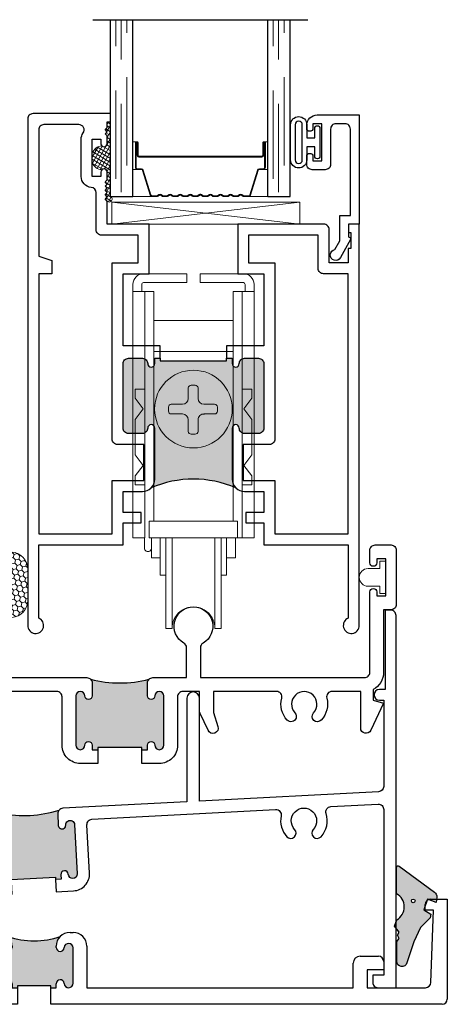
# Model space of a CAD drawing. Units: inches. Extents: x 0 to 432, y -493 to 184.
# Drawn here: x 277 to 279, y -113 to -107 of the extents above; entities that cross this region are included whole.
import ezdxf

# ---------------------------------------------------------------- set-up
doc = ezdxf.new("R2010")
doc.units = ezdxf.units.IN
doc.header["$MEASUREMENT"] = 0
doc.linetypes.add('DASHED', pattern=[0.75, 0.5, -0.25])
doc.layers.add('Part', color=7, linetype='Continuous', lineweight=40)

# ---------------------------------------------------------------- blocks, each defined once
blk = doc.blocks.new('M300SD_1IG-C')
for p, q in [((0, 0), (0.125, 0)), ((0, 0), (0, -1)), ((0.125, 0), (0.125, -1)), ((0.89, 0), (1.015, 0)), ((0.89, 0), (0.89, -1)), ((1.015, 0), (1.015, -1)), ((-0.1, -1), (1.115, -1))]:
    blk.add_line(p, q)
at = {"lineweight": 5}
for p, q in [((0.2343, 0), (0.125, 0)), ((0.89, 0), (0.7807, 0))]:
    blk.add_line(p, q, dxfattribs=at)
at = {"linetype": 'DASHED', "lineweight": 5}
for p, q in [((0.06, -0.025), (0.06, -1)), ((0.95, -0.025), (0.95, -1)), ((0.0287, -0.1), (0.0287, -1)), ((0.9188, -0.1), (0.9188, -1)), ((0.0912, -0.175), (0.0912, -1)), ((0.9813, -0.175), (0.9813, -1))]:
    blk.add_line(p, q, dxfattribs=at)
at = {"lineweight": 5}
blk.add_lwpolyline([(0.1848, -0.1494), (0.2276, -0.0094, -0.341437), (0.2346, -0.0045), (0.262, -0.0045, -0.172281), (0.2652, -0.0056), (0.2735, -0.0124, 0.355101), (0.2855, -0.0124), (0.2938, -0.0056, -0.172281), (0.297, -0.0045), (0.319, -0.0045, -0.172281), (0.3222, -0.0056), (0.3305, -0.0124, 0.355101), (0.3425, -0.0124), (0.3508, -0.0056, -0.172281), (0.354, -0.0045), (0.376, -0.0045, -0.172281), (0.3792, -0.0056), (0.3875, -0.0124, 0.355101), (0.3995, -0.0124), (0.4078, -0.0056, -0.172281), (0.411, -0.0045), (0.433, -0.0045, -0.172281), (0.4362, -0.0056), (0.4445, -0.0124, 0.355101), (0.4565, -0.0124), (0.4648, -0.0056, -0.172281), (0.468, -0.0045), (0.49, -0.0045, -0.172281), (0.4932, -0.0056), (0.5015, -0.0124, 0.172281), (0.5075, -0.0145, 0.172281), (0.5135, -0.0124), (0.5218, -0.0056, -0.172281), (0.525, -0.0045), (0.547, -0.0045, -0.172281), (0.5502, -0.0056), (0.5585, -0.0124, 0.355101), (0.5705, -0.0124), (0.5788, -0.0056, -0.172281), (0.582, -0.0045), (0.604, -0.0045, -0.172281), (0.6072, -0.0056), (0.6155, -0.0124, 0.355101), (0.6275, -0.0124), (0.6358, -0.0056, -0.172281), (0.639, -0.0045), (0.661, -0.0045, -0.172281), (0.6642, -0.0056), (0.6725, -0.0124, 0.355101), (0.6845, -0.0124), (0.6928, -0.0056, -0.172281), (0.696, -0.0045), (0.718, -0.0045, -0.172281), (0.7212, -0.0056), (0.7295, -0.0124, 0.355101), (0.7415, -0.0124), (0.7498, -0.0056, -0.172281), (0.753, -0.0045), (0.7804, -0.0045, -0.341437), (0.7874, -0.0094), (0.8302, -0.1494, 0.330046), (0.8412, -0.1575), (0.8635, -0.1575, -0.414214), (0.8705, -0.1645), (0.8705, -0.3035, -0.414214), (0.8685, -0.3055), (0.8665, -0.3055, -0.393574), (0.8645, -0.3036), (0.8645, -0.2331, 0.421175), (0.8549, -0.2235), (0.833, -0.2232), (0.833, -0.2282), (0.855, -0.228, -0.416772), (0.86, -0.233), (0.86, -0.3035, 0.414214), (0.8665, -0.31), (0.8685, -0.31, 0.414214), (0.875, -0.3035), (0.875, -0.1645, 0.414214), (0.8635, -0.153), (0.8412, -0.153, -0.329751), (0.8345, -0.1481), (0.7917, -0.0081, 0.329751), (0.7807, 0), (0.753, 0, 0.172281), (0.747, -0.0021), (0.7387, -0.0089, -0.355101), (0.7323, -0.0089), (0.724, -0.0021, 0.172281), (0.718, 0), (0.696, 0, 0.172281), (0.69, -0.0021), (0.6817, -0.0089, -0.355101), (0.6753, -0.0089), (0.667, -0.0021, 0.172281), (0.661, 0), (0.639, 0, 0.172281), (0.633, -0.0021), (0.6247, -0.0089, -0.355101), (0.6183, -0.0089), (0.61, -0.0021, 0.172281), (0.604, 0), (0.582, 0, 0.172281), (0.576, -0.0021), (0.5677, -0.0089, -0.355101), (0.5613, -0.0089), (0.553, -0.0021, 0.172281), (0.547, 0), (0.525, 0, 0.172281), (0.519, -0.0021), (0.5107, -0.0089, -0.172281), (0.5075, -0.01, -0.172281), (0.5043, -0.0089), (0.496, -0.0021, 0.172281), (0.49, 0), (0.468, 0, 0.172281), (0.462, -0.0021), (0.4537, -0.0089, -0.355101), (0.4473, -0.0089), (0.439, -0.0021, 0.172281), (0.433, 0), (0.411, 0, 0.172281), (0.405, -0.0021), (0.3967, -0.0089, -0.355101), (0.3903, -0.0089), (0.382, -0.0021, 0.172281), (0.376, 0), (0.354, 0, 0.172281), (0.348, -0.0021), (0.3397, -0.0089, -0.355101), (0.3333, -0.0089), (0.325, -0.0021, 0.172281), (0.319, 0), (0.297, 0, 0.172281), (0.291, -0.0021), (0.2827, -0.0089, -0.355101), (0.2763, -0.0089), (0.268, -0.0021, 0.172281), (0.262, 0), (0.2343, 0, 0.329751), (0.2233, -0.0081), (0.1805, -0.1481, -0.329751), (0.1738, -0.153), (0.1515, -0.153, 0.414214), (0.14, -0.1645), (0.14, -0.3035, 0.414214), (0.1465, -0.31), (0.1485, -0.31, 0.414214), (0.155, -0.3035), (0.155, -0.233, -0.416772), (0.16, -0.228), (0.182, -0.2282), (0.182, -0.2232), (0.1601, -0.2235, 0.421175), (0.1505, -0.2331), (0.1505, -0.3036, -0.393574), (0.1485, -0.3055), (0.1465, -0.3055, -0.414214), (0.1445, -0.3035), (0.1445, -0.1645, -0.414214), (0.1515, -0.1575), (0.1738, -0.1575, 0.330046)], format="xyb", close=True, dxfattribs=at)
for points in [[(0.14, -0.1645), (0.14, -0.3035, 0.408918), (0.1464, -0.31), (0.125, -0.31), (0.125, -0.153), (0.1515, -0.153)], [(0.875, -0.1645), (0.875, -0.3035, -0.408918), (0.8686, -0.31), (0.89, -0.31), (0.89, -0.153), (0.8635, -0.153)]]:
    blk.add_lwpolyline(points, format="xyb", dxfattribs=at)
blk.add_lwpolyline([(0.182, -0.2232), (0.833, -0.2232), (0.833, -0.2282), (0.182, -0.2282)], close=True, dxfattribs=at)
blk.add_arc((0.1515, -0.1645), 0.0115, 89.9898, 180.0015, dxfattribs=at)
blk = doc.blocks.new('M300SD_M21326')
h = blk.add_hatch(color=256)
h.dxf.hatch_style = 1
h.paths.add_polyline_path([(-0.8227, 1.177, -0.198912), (-0.8722, 1.1565), (-1.16, 1.1565, -1), (-1.16, 1.1965, 0.414214), (-1.13, 1.2265), (-1.13, 1.3055, 0.414214), (-1.16, 1.3355), (-1.525, 1.3355, 0.414214), (-1.555, 1.3055), (-1.555, 1.2265, 0.414214), (-1.525, 1.1965, -1), (-1.525, 1.1565), (-1.555, 1.1565), (-1.555, 1.125), (-1.54, 1.125), (-1.54, 0.75), (-1.555, 0.75), (-1.555, 0.7185), (-1.525, 0.7185, -1), (-1.525, 0.6785, 0.414214), (-1.555, 0.6485), (-1.555, 0.5695, 0.414214), (-1.525, 0.5395), (-1.16, 0.5395, 0.414214), (-1.13, 0.5695), (-1.13, 0.6485, 0.414214), (-1.16, 0.6785, -1), (-1.16, 0.7185), (-0.8722, 0.7185, -0.198912), (-0.8227, 0.698, -0.206668)])
for points in [[(-1.555, 1.125), (-1.555, 1.1565), (-1.525, 1.1565, 1), (-1.525, 1.1965, -0.414214), (-1.555, 1.2265), (-1.555, 1.3055, -0.414214), (-1.525, 1.3355), (-1.16, 1.3355, -0.414214), (-1.13, 1.3055), (-1.13, 1.2265, -0.414214), (-1.16, 1.1965, 1), (-1.16, 1.1565), (-0.8722, 1.1565, 0.414214), (-0.8022, 1.2265), (-0.8022, 1.3355), (-0.6841, 1.3355), (-0.6841, 1.2328), (-0.625, 1.2328), (-0.625, 1.3355), (-0.5, 1.3355), (-0.5, 1.813), (-0.0867, 1.813, 1.87685), (-0.045, 1.875), (-2.313, 1.875), (-2.313, 1.815), (-2.266, 1.815), (-2.266, 1.828), (-2.176, 1.828), (-2.176, 1.813), (-2.095, 1.813), (-2.095, 1.705), (-2.283, 1.705, 0.414214), (-2.313, 1.675), (-2.313, 1.1875), (-2.033, 1.1875), (-2.033, 1.3355), (-1.625, 1.3355), (-1.625, 1.125)], [(-0.8642, 1.2185), (-0.8642, 1.3975), (-0.562, 1.3975), (-0.562, 1.813), (-2.033, 1.813), (-2.033, 1.673, -0.414214), (-2.063, 1.643), (-2.251, 1.643), (-2.251, 1.2495), (-2.095, 1.2495), (-2.095, 1.3975), (-1.098, 1.3975, -0.414214), (-1.068, 1.3675), (-1.068, 1.2185)], [(-1.625, 0.75), (-1.625, 0.5395), (-2.033, 0.5395), (-2.033, 0.6875), (-2.313, 0.6875), (-2.313, 0.4493), (-2.444, 0.4493), (-2.456, 0.4373), (-2.468, 0.4493), (-2.48, 0.4373), (-2.492, 0.4493), (-2.504, 0.4373), (-2.516, 0.4493), (-2.528, 0.4373), (-2.54, 0.4493), (-2.552, 0.4373), (-2.564, 0.4493), (-2.608, 0.4493, 0.414991), (-2.6255, 0.4318, 0.414991), (-2.608, 0.4142), (-2.583, 0.4142), (-2.583, 0.3642), (-2.793, 0.3642), (-2.793, 0.4142), (-2.768, 0.4142, 0.414991), (-2.7505, 0.4318, 0.414991), (-2.768, 0.4493), (-2.812, 0.4493), (-2.824, 0.4373), (-2.836, 0.4493), (-2.848, 0.4373), (-2.86, 0.4493), (-2.891, 0.4493), (-2.891, 0.469), (-2.938, 0.469), (-2.938, 0.03, 0.414214), (-2.908, 0), (-0.045, 0, 1.87685), (-0.0867, 0.062), (-0.5, 0.062), (-0.5, 0.5395), (-0.625, 0.5395), (-0.625, 0.6422), (-0.6841, 0.6422), (-0.6841, 0.5395), (-0.8022, 0.5395), (-0.8022, 0.6485, 0.414214), (-0.8722, 0.7185), (-1.16, 0.7185, 1), (-1.16, 0.6785, -0.414214), (-1.13, 0.6485), (-1.13, 0.5695, -0.414214), (-1.16, 0.5395), (-1.525, 0.5395, -0.414214), (-1.555, 0.5695), (-1.555, 0.6485, -0.414214), (-1.525, 0.6785, 1), (-1.525, 0.7185), (-1.555, 0.7185), (-1.555, 0.75)], [(-2.8287, 0.3136, 0.607865), (-2.876, 0.289), (-2.876, 0.2722), (-2.876, 0.092, 0.414214), (-2.846, 0.062), (-2.133, 0.062), (-2.108, 0.137), (-2.033, 0.137), (-2.033, 0.062), (-0.562, 0.062), (-0.562, 0.4775), (-0.8642, 0.4775), (-0.8642, 0.6565), (-1.068, 0.6565), (-1.068, 0.5075, -0.414214), (-1.098, 0.4775), (-2.095, 0.4775), (-2.095, 0.6255), (-2.251, 0.6255), (-2.251, 0.417, -0.414214), (-2.281, 0.387), (-2.4913, 0.387, 0.391308), (-2.5212, 0.3594, -0.391308), (-2.583, 0.3022), (-2.793, 0.3022, -0.1547)]]:
    blk.add_lwpolyline(points, format="xyb", close=True)
blk.add_lwpolyline([(-1.555, 0.75), (-1.54, 0.75), (-1.54, 1.125), (-1.555, 1.125)])
blk.add_arc((-0.268, 0.9375), 0.6042, 156.6464, 203.3536)
blk = doc.blocks.new('M300SD_M21332')
h = blk.add_hatch(color=256)
h.dxf.hatch_style = 1
h.paths.add_polyline_path([(3.6145, 0.0964, 1), (3.5645, 0.0964, -1), (3.5225, 0.0964), (3.5225, 0.1214), (3.5225, 0.1694, -0.198912), (3.5313, 0.1906, -0.128342), (3.2007, 0.1906, -0.198912), (3.2095, 0.1694), (3.2095, 0.1214), (3.2095, 0.0964, -1), (3.1675, 0.0964, 1), (3.1175, 0.0964), (3.1175, -0.1826, 1), (3.1675, -0.1826, -1), (3.2095, -0.1826), (3.2095, -0.2076), (3.241, -0.2076), (3.241, -0.1951), (3.491, -0.1951), (3.491, -0.2076), (3.5225, -0.2076), (3.5225, -0.1826, -1), (3.5645, -0.1826, 1), (3.6145, -0.1826)])
h = blk.add_hatch(color=256)
h.dxf.hatch_style = 1
h.paths.add_polyline_path([(1.5859, -0.0536, 1), (1.5359, -0.0536, -1), (1.4939, -0.0536), (1.4939, -0.0286), (1.4939, 0.0194, -0.198912), (1.5027, 0.0406, -0.128342), (1.1721, 0.0406, -0.198912), (1.1809, 0.0194), (1.1809, -0.0286), (1.1809, -0.0536, -1), (1.1389, -0.0536, 1), (1.0889, -0.0536), (1.0889, -0.3326, 1), (1.1389, -0.3326, -1), (1.1809, -0.3326), (1.1809, -0.3576), (1.2124, -0.3576), (1.2124, -0.3451), (1.4624, -0.3451), (1.4624, -0.3576), (1.4939, -0.3576), (1.4939, -0.3326, -1), (1.5359, -0.3326, 1), (1.5859, -0.3326)])
for points in [[(3.491, -0.2076), (3.5225, -0.2076), (3.5225, -0.1826, -1), (3.5645, -0.1826, 1), (3.6145, -0.1826), (3.6145, 0.0964, 1), (3.5645, 0.0964, -1), (3.5225, 0.0964), (3.5225, 0.1214), (3.5225, 0.1694, -0.414214), (3.5525, 0.1994), (3.7435, 0.1994), (3.7435, 0.3687, 0.26961), (3.7283, 0.3948, -3.778847), (3.8367, 0.3948, 0.26961), (3.8215, 0.3687), (3.8215, 0.1994), (4.75, 0.1994, 0.414214), (4.78, 0.2294), (4.78, 0.6839, -1), (4.82, 0.6839), (4.82, 0.6614), (4.87, 0.6614), (4.87, 0.8714), (4.82, 0.8714), (4.82, 0.8489, -1), (4.78, 0.8489), (4.78, 0.9194, -0.414214), (4.81, 0.9494), (4.9, 0.9494, -0.414214), (4.93, 0.9194), (4.93, 0.6134, -0.414214), (4.9, 0.5834), (4.858, 0.5834), (4.858, 0.2294, -0.284198), (4.7983, 0.1328), (4.7983, 0.0714), (4.858, 0.0554), (4.7854, -0.0983, -0.800531), (4.7283, -0.0855), (4.7283, 0.1214), (4.5655, 0.1214, 0.493287), (4.5365, 0.0836, -0.258252), (4.5057, -0.0404, -1), (4.4617, 0.0004, 2.294112), (4.3563, 0.0004, -1), (4.3123, -0.0404, -0.258252), (4.2815, 0.0836, 0.493287), (4.2525, 0.1214), (3.8955, 0.1214), (3.8955, 0.003), (3.921, -0.0763, -0.937114), (3.8653, -0.0983), (3.8204, -0.0031, -0.110783), (3.8175, 0.0097), (3.8175, 0.1214), (3.7225, 0.1214, 0.414214), (3.6925, 0.0914), (3.6925, -0.1826, -0.414214), (3.5895, -0.2856), (3.491, -0.2856)], [(1.2124, -0.4356), (1.0409, -0.4356, -0.414214), (1.0109, -0.4056), (1.0109, -0.0586, 0.414214), (0.9809, -0.0286), (0.6654, -0.0286), (0.6654, -0.1536), (0.1196, -0.1536, -0.67408), (0.0988, -0.102, 0.449682), (0.0895, 0.1102, 1), (0.0265, 0.0326, -0.706192), (0, -0.042), (-0.04, -0.042, -0.414214), (-0.07, -0.012), (-0.07, 0.1214), (-0.2025, 0.1214, -0.414214), (-0.2325, 0.1514), (-0.2325, 0.3794, -1.874139), (-0.1359, 0.3147, 0.304139), (-0.1545, 0.2869), (-0.1545, 0.2294, 0.414214), (-0.1245, 0.1994), (0.142, 0.1994), (0.26, 0.1994, -0.876976), (0.2678, 0.1404), (0.22, 0.1276), (0.22, -0.0756), (0.5874, -0.0756), (0.5874, 0.0494), (0.9164, 0.0494), (0.9314, 0.0344), (0.9464, 0.0494), (1.1509, 0.0494, -0.414214), (1.1809, 0.0194), (1.1809, -0.0286), (1.1809, -0.0536, -1), (1.1389, -0.0536, 1), (1.0889, -0.0536), (1.0889, -0.3326, 1), (1.1389, -0.3326, -1), (1.1809, -0.3326), (1.1809, -0.3576), (1.2124, -0.3576)], [(3.241, -0.2076), (3.241, -0.2856), (3.1425, -0.2856, -0.414214), (3.0395, -0.1826), (3.0395, 0.0914, 0.414214), (3.0095, 0.1214), (2.684, 0.1214, 0.414214), (2.654, 0.0914), (2.654, 0.0014, -0.414214), (2.624, -0.0286), (1.6939, -0.0286, 0.414214), (1.6639, -0.0586), (1.6639, -0.3326, -0.414214), (1.5609, -0.4356), (1.4624, -0.4356), (1.4624, -0.3576), (1.4939, -0.3576), (1.4939, -0.3326, -1), (1.5359, -0.3326, 1), (1.5859, -0.3326), (1.5859, -0.0536, 1), (1.5359, -0.0536, -1), (1.4939, -0.0536), (1.4939, -0.0286), (1.4939, 0.0194, -0.414214), (1.5239, 0.0494), (1.7284, 0.0494), (1.7434, 0.0344), (1.7584, 0.0494), (2.1963, 0.0494), (2.1963, 0.1354), (2.243, 0.1354), (2.2743, 0.0494), (2.576, 0.0494), (2.576, 0.1276), (2.5282, 0.1404, -0.876976), (2.536, 0.1994), (3.1795, 0.1994, -0.414214), (3.2095, 0.1694), (3.2095, 0.1214), (3.2095, 0.0964, -1), (3.1675, 0.0964, 1), (3.1175, 0.0964), (3.1175, -0.1826, 1), (3.1675, -0.1826, -1), (3.2095, -0.1826), (3.2095, -0.2076)]]:
    blk.add_lwpolyline(points, format="xyb", close=True)
for points in [[(3.491, -0.2076), (3.491, -0.1951), (3.241, -0.1951), (3.241, -0.2076)], [(1.4624, -0.3576), (1.4624, -0.3451), (1.2124, -0.3451), (1.2124, -0.3576)]]:
    blk.add_lwpolyline(points)
for centre in [(3.366, 0.824), (1.3374, 0.674)]:
    blk.add_arc(centre, 0.6545, 255.3731, 284.6269)
blk = doc.blocks.new('M300SD_M21333')
h = blk.add_hatch(color=256)
h.dxf.hatch_style = 1
h.paths.add_polyline_path([(1.8195, 0.1052), (1.8195, 0.094), (1.8505, 0.094), (1.8505, 0.1165, -0.973695), (1.8955, 0.1177, 0.973695), (1.9455, 0.119), (1.9455, 0.319, 0.973684), (1.8955, 0.3203, -0.973684), (1.8505, 0.3215), (1.8505, 0.328, -0.198912), (1.8733, 0.3832, -0.164693), (1.5777, 0.3832, -0.198912), (1.6005, 0.328), (1.6005, 0.3215, -0.973684), (1.5555, 0.3203, 0.973684), (1.5055, 0.319), (1.5055, 0.119, 0.973695), (1.5555, 0.1177, -0.973695), (1.6005, 0.1165), (1.6005, 0.094), (1.6315, 0.094), (1.6315, 0.1052)])
at = {"lineweight": 25}
for p, q in [((3.9375, 0.532), (3.9375, 0.564)), ((3.9675, 0.594), (4.0625, 0.594)), ((4.0625, 0.594), (4.0625, 0.03)), ((3.9845, 0.532), (3.9375, 0.532)), ((3.9696, 0.1229), (3.9845, 0.532)), ((1.5055, 0.406), (1.5225, 0.406)), ((1.9285, 0.406), (1.9455, 0.406)), ((1.4275, 0.094), (1.4275, 0.328)), ((1.5055, 0.319), (1.5055, 0.119)), ((1.6005, 0.328), (1.6005, 0.3215)), ((1.8505, 0.3215), (1.8505, 0.328)), ((1.9455, 0.119), (1.9455, 0.319)), ((2.0235, 0.328), (2.0235, 0.094)), ((0, 0.03), (0, 0.233)), ((0.039, 0.272), (0.142, 0.272)), ((0.172, 0.242), (0.172, 0.194)), ((3.5305, 0.094), (3.5305, 0.233)), ((3.5695, 0.272), (3.6725, 0.272)), ((3.7025, 0.242), (3.7025, 0.194)), ((0.172, 0.194), (0.078, 0.194)), ((0.078, 0.194), (0.078, 0.094)), ((3.7025, 0.194), (3.6085, 0.194)), ((3.6085, 0.194), (3.6085, 0.094)), ((1.6005, 0.1165), (1.6005, 0.094)), ((1.8505, 0.094), (1.8505, 0.1165)), ((0.078, 0.094), (1.4275, 0.094)), ((1.6005, 0.094), (1.6315, 0.094)), ((1.6315, 0.094), (1.6315, 0)), ((1.8195, 0.094), (1.8505, 0.094)), ((1.8195, 0), (1.8195, 0.094)), ((2.0235, 0.094), (3.5305, 0.094)), ((3.6085, 0.094), (3.9396, 0.094)), ((1.6315, 0), (0.03, 0)), ((4.0325, 0), (1.8195, 0))]:
    blk.add_line(p, q, dxfattribs=at)
for p, q in [((1.8195, 0.1052), (1.6315, 0.1052)), ((1.6315, 0.1052), (1.6315, 0.094)), ((1.8195, 0.094), (1.8195, 0.1052))]:
    blk.add_line(p, q)
for centre, radius, start, end in [((3.9675, 0.564), 0.03, 90, 180), ((1.5055, 0.328), 0.078, 90, 180), ((1.5225, 0.328), 0.078, 0, 90), ((1.9285, 0.328), 0.078, 90, 180), ((1.9455, 0.328), 0.078, 0, 90), ((1.5305, 0.319), 0.025, 3.0556, 180.0005), ((1.9205, 0.319), 0.025, 0, 176.9444), ((1.578, 0.3215), 0.0225, 183.0556, 0), ((1.873, 0.3215), 0.0225, 179.9995, 356.9444), ((0.039, 0.233), 0.039, 90, 180), ((0.142, 0.242), 0.03, 0, 90), ((3.5695, 0.233), 0.039, 90, 180), ((3.6725, 0.242), 0.03, 0, 90), ((1.5305, 0.119), 0.025, 179.9995, 356.9467), ((1.578, 0.1165), 0.0225, 0, 176.9444), ((1.873, 0.1165), 0.0225, 3.0556, 180), ((1.9205, 0.119), 0.025, 183.0533, 0.0005), ((3.9396, 0.124), 0.03, 270, 357.8287), ((0.03, 0.03), 0.03, 180, 270), ((4.0325, 0.03), 0.03, 270, 0)]:
    blk.add_arc(centre, radius, start, end, dxfattribs=at)
blk.add_arc((1.7255, 0.8198), 0.461, 251.2955, 288.7045)
blk = doc.blocks.new('4874-02-00')
at = {"lineweight": -2}
h = blk.add_hatch(color=250, dxfattribs=at)
h.dxf.hatch_style = 1
h.paths.add_polyline_path([(-0.0796, 0.1972, 0.614763), (-0.0945, 0.1897), (-0.0945, 0.0406, -0.592343), (-0.0934, -0.107), (-0.1049, -0.1424), (-0.0793, -0.1764), (-0.0891, -0.1931), (-0.0788, -0.2123), (-0.093, -0.2286), (-0.093, -0.3414, 0.852351), (-0.0355, -0.3507), (0.0039, -0.2311), (0.0407, -0.151), (0.096, -0.0954), (0.1004, -0.0749), (0.0606, -0.0503), (0.0812, 0.0108), (0.13, -0.0089), (0.1332, 0.0212, 0.267287), (0.1206, 0.05)])
h.paths.add_polyline_path([(0.0103, 0, -1), (-0.0103, 0, -1)], flags=16)
blk.add_lwpolyline([(-0.0891, -0.1931), (-0.0793, -0.1764), (-0.1049, -0.1424), (-0.0934, -0.107, 0.592343), (-0.0945, 0.0406), (-0.0945, 0.1897, -0.614763), (-0.0796, 0.1972), (0.1206, 0.05, -0.267287), (0.1332, 0.0212), (0.13, -0.0089), (0.0812, 0.0108), (0.0606, -0.0503), (0.1004, -0.0749), (0.096, -0.0954), (0.0407, -0.151), (0.0039, -0.2311), (-0.0355, -0.3507, -0.852351), (-0.093, -0.3414), (-0.093, -0.2286), (-0.0788, -0.2123)], format="xyb", close=True)
blk.add_circle((0, 0), 0.0103)
blk = doc.blocks.new('BRS-2088')
at = {"lineweight": 5}
blk.add_lwpolyline([(-0.1, -0.05), (-0.033, -0.05), (-0.033, -0.091), (0, -0.091), (0, 0.091), (-0.033, 0.091), (-0.033, 0.05), (-0.1, 0.05, 1)], format="xyb", close=True, dxfattribs=at)
blk = doc.blocks.new('M300SD_M21324')
h = blk.add_hatch(color=256)
h.dxf.hatch_style = 1
h.paths.add_polyline_path([(3.0735, 0.6246), (3.0742, 0.6121), (3.1056, 0.6138), (3.1043, 0.6387, -1), (3.1463, 0.6409, 1), (3.1962, 0.6435), (3.1816, 0.9222, 1), (3.1317, 0.9195, -1), (3.0897, 0.9173), (3.0863, 0.9822, -0.198912), (3.094, 1.0039, -0.128342), (2.7639, 0.9866, -0.198912), (2.7737, 0.9659), (2.7771, 0.901, -1), (2.7352, 0.8988, 1), (2.6853, 0.8961), (2.6999, 0.6175, 1), (2.7498, 0.6201, -1), (2.7917, 0.6223), (2.793, 0.5974), (2.8245, 0.599), (2.8239, 0.6115)])
for points in [[(3.0778, 0.5422), (3.1762, 0.5474, 0.414214), (3.2661, 0.6472), (3.2517, 0.9208, -0.414214), (3.2801, 0.9524), (4.319, 1.0068, -0.493101), (4.3499, 0.9706, 0.244177), (4.3823, 0.8533, 1), (4.4263, 0.8942, -2.294112), (4.5317, 0.8942, 1), (4.5757, 0.8533, 0.272102), (4.6045, 0.9839, -0.493101), (4.6315, 1.0232), (4.8984, 1.0372, -0.429634), (4.93, 1.0072), (4.93, 0.07), (4.868, 0.07), (4.868, 0.03, 0.414214), (4.898, 0), (5, 0), (5, 2.104, 0.414214), (4.97, 2.134), (4.938, 2.134), (4.938, 1.6852), (4.9055, 1.6852, 1), (4.9055, 1.6252), (4.93, 1.6252), (4.93, 1.1374, -0.39896), (4.9016, 1.1074), (3.8875, 1.0543), (3.8875, 1.637, 1), (3.8175, 1.637), (3.8175, 1.0506), (3.1147, 1.0138, 0.414214), (3.0863, 0.9822), (3.0897, 0.9173, 1), (3.1317, 0.9195, -1), (3.1816, 0.9222), (3.1962, 0.6435, -1), (3.1463, 0.6409, 1), (3.1043, 0.6387), (3.1056, 0.6138), (3.0742, 0.6121)], [(2.8245, 0.599), (2.793, 0.5974), (2.7917, 0.6223, 1), (2.7498, 0.6201, -1), (2.6999, 0.6175), (2.6853, 0.8961, -1), (2.7352, 0.8988, 1), (2.7771, 0.901), (2.7737, 0.9659, 0.414214), (2.7422, 0.9943), (1.2275, 0.9149), (1.2275, 1.08, 1), (1.1575, 1.08), (1.1575, 0.9112), (0.5136, 0.8775, 0.277325), (0.3923, 0.7957), (0.2877, 0.5714), (0.07, 0.673), (0.07, 1.4236, 0.706192), (0.1501, 1.6492, 1), (0.1059, 1.5948, -0.706192), (0.07, 1.4936), (0.03, 1.4936, 0.414214), (0, 1.4636), (0, 0.5435), (0.0761, 0.508), (0.1086, 0.5777), (0.2582, 0.508), (0.1897, 0.32), (0, 0.32), (0, 0.25), (0.2463, 0.25), (0.2463, 0), (0.3713, 0), (0.3713, 0.07), (0.3163, 0.07), (0.3163, 0.4226), (0.397, 0.6215, -0.408601), (0.4355, 0.6382, 0.794524), (0.4683, 0.6866, -2.294112), (0.5737, 0.6866, 1), (0.6177, 0.6458, 0.272263), (0.6465, 0.7765, -0.493287), (0.6735, 0.8157), (1.1575, 0.8411), (1.1575, 0.208, 0.414214), (1.1875, 0.178), (1.3995, 0.178), (1.3995, 0.07), (1.3375, 0.07), (1.3375, 0.03, 0.414214), (1.3675, 0), (1.4695, 0), (1.4695, 0.218, 0.414214), (1.4395, 0.248), (1.2275, 0.248), (1.2275, 0.8163, -0.39896), (1.2559, 0.8463), (2.3859, 0.9055, -0.493101), (2.4168, 0.8693, 0.244177), (2.4492, 0.752, 1), (2.4932, 0.7929, -2.294112), (2.5987, 0.7929, 0.686167), (2.6232, 0.7426), (2.63, 0.6139, 0.414214), (2.7298, 0.524), (2.8282, 0.5291)]]:
    blk.add_lwpolyline(points, format="xyb", close=True)
blk.add_lwpolyline([(2.8245, 0.599), (2.8239, 0.6115), (3.0735, 0.6246), (3.0742, 0.6121)])
blk.add_arc((2.8958, 1.6277), 0.6545, 258.3731, 287.6269)
blk = doc.blocks.new('M300SD_1978_roller')
at = {"color": 0, "lineweight": 5}
for p, q in [((-0.0375, 1.883), (-0.2825, 1.883)), ((-0.0375, 1.883), (-0.0375, 1.833)), ((0.2825, 1.883), (0.0375, 1.883)), ((0.0375, 1.883), (0.0375, 1.833)), ((-0.3425, 1.823), (-0.3425, 0.3899)), ((-0.225, 1.783), (-0.3425, 1.783)), ((-0.2925, 1.783), (-0.2925, 1.823)), ((-0.0375, 1.833), (-0.2825, 1.833)), ((-0.275, 0.3899), (-0.275, 1.783)), ((-0.225, 1.783), (-0.225, 0.4839)), ((0.0375, 1.833), (0.2825, 1.833)), ((0.3425, 1.783), (0.225, 1.783)), ((0.225, 0.4839), (0.225, 1.783)), ((0.275, 0.3899), (0.275, 1.783)), ((0.2925, 1.783), (0.2925, 1.823)), ((0.3425, 1.823), (0.3425, 0.3899)), ((-0.225, 1.618), (0.225, 1.618)), ((-0.225, 1.443), (0.225, 1.443)), ((-0.275, 1.23), (-0.33, 1.23)), ((-0.33, 1.23), (-0.33, 1.18)), ((-0.0292, 1.1784), (-0.0292, 1.2373)), ((-0.0133, 1.2531), (0.0099, 1.2531)), ((0.0258, 1.2373), (0.0258, 1.1772)), ((0.275, 1.23), (0.3301, 1.23)), ((0.3301, 1.23), (0.3301, 1.18)), ((-0.33, 1.18), (-0.285, 1.12)), ((0.3301, 1.18), (0.285, 1.12)), ((-0.285, 1.12), (-0.33, 1.06)), ((-0.1412, 1.1063), (-0.1412, 1.1296)), ((-0.1254, 1.1454), (-0.0622, 1.1454)), ((0.0588, 1.1454), (0.1199, 1.1454)), ((0.1357, 1.1296), (0.1357, 1.1063)), ((0.285, 1.12), (0.3301, 1.06)), ((-0.33, 1.06), (-0.33, 0.86)), ((-0.0621, 1.0905), (-0.1254, 1.0905)), ((-0.0292, 0.992), (-0.0292, 1.0575)), ((0.0258, 1.0575), (0.0258, 0.992)), ((0.1199, 1.0905), (0.0588, 1.0905)), ((0.3301, 1.06), (0.3301, 0.86)), ((0.0099, 0.9762), (-0.0133, 0.9762)), ((-0.33, 0.86), (-0.285, 0.7999)), ((0.3301, 0.86), (0.285, 0.7999)), ((-0.285, 0.7999), (-0.33, 0.74)), ((0.285, 0.7999), (0.3301, 0.74)), ((-0.33, 0.74), (-0.33, 0.69)), ((0.3301, 0.74), (0.3301, 0.69)), ((-0.33, 0.69), (-0.275, 0.69)), ((0.3301, 0.69), (0.275, 0.69)), ((-0.25, 0.4839), (-0.225, 0.4839)), ((-0.25, 0.3899), (-0.25, 0.4839)), ((-0.225, 0.4839), (0.225, 0.4839)), ((0.225, 0.4839), (0.25, 0.4839)), ((0.25, 0.4839), (0.25, 0.3899)), ((-0.3425, 0.3899), (-0.275, 0.3899)), ((-0.2775, 0.3899), (-0.2775, 0.3323)), ((0.25, 0.3899), (-0.25, 0.3899)), ((-0.2375, 0.3899), (-0.2375, 0.2774)), ((-0.1875, 0.3899), (-0.1875, 0.1798)), ((-0.156, 0.3899), (-0.156, -0.1227)), ((-0.121, -0.1227), (-0.121, 0.3899)), ((0.121, -0.1227), (0.121, 0.3899)), ((0.156, 0.3899), (0.156, -0.1227)), ((0.1875, 0.3899), (0.1875, 0.1798)), ((0.1876, 0.3899), (0.1876, 0.2774)), ((0.2375, 0.3899), (0.2375, 0.2774)), ((0.25, 0.3899), (0.275, 0.3899)), ((0.3425, 0.3899), (0.275, 0.3899)), ((-0.2375, 0.2774), (-0.1875, 0.2774)), ((0.2375, 0.2774), (0.1876, 0.2774)), ((-0.1875, 0.1798), (-0.156, 0.1798)), ((0.1875, 0.1798), (0.156, 0.1798)), ((-0.156, -0.1227), (-0.121, -0.1227)), ((0.156, -0.1227), (0.121, -0.1227))]:
    blk.add_line(p, q, dxfattribs=at)
blk.add_circle((0, 1.118), 0.2197, dxfattribs=at)
for centre, radius, start, end in [((-0.2825, 1.823), 0.06, 90.0055, 179.989), ((0.2825, 1.823), 0.06, 359.9888, 89.9377), ((-0.2825, 1.823), 0.01, 89.8242, 179.9451), ((0.2825, 1.823), 0.01, 0.0572, 89.9428), ((-0.0133, 1.2373), 0.0159, 90.1236, 179.7892), ((0.01, 1.2373), 0.0158, 0.0495, 90.0871), ((-0.0622, 1.1784), 0.033, 270.0934, 359.967), ((0.0588, 1.1784), 0.033, 180.0275, 269.9011), ((-0.1254, 1.1296), 0.0158, 89.8916, 179.9383), ((-0.1035, 26.4883), 25.3429, 269.95036, 270.09338), ((0.1199, 1.1296), 0.0158, 0.0873, 90.0933), ((-0.1254, 1.1063), 0.0158, 179.9011, 269.9451), ((-0.0621, 1.0575), 0.033, 0.0419, 90), ((0.0587, 1.0575), 0.0329, 84.9288, 180.0279), ((0.1198, 1.1064), 0.0159, 270.1827, 359.6769), ((-0.0134, 0.992), 0.0158, 180.0876, 270.1043), ((0.01, 0.992), 0.0158, 269.8682, 359.8352), ((-0.2575, 0.3323), 0.02, 179.9637, 0.0033), ((0, -0.121), 0.121, 359.2218, 180.7904)]:
    blk.add_arc(centre, radius, start, end, dxfattribs=at)
blk = doc.blocks.new('32009')
at = {"lineweight": 5}
h = blk.add_hatch(dxfattribs=at)
h.set_pattern_fill('HONEY', color=256, scale=0.15, angle=15)
h.paths.add_polyline_path([(0.281, 0.0877, 0.921991), (0.0868, 0.1035), (0.0778, 0.0484, -0.367449), (0.0679, 0.04), (0.028, 0.04), (0.028, 0.035), (0.0559, 0.035, -0.198912), (0.0629, 0.0321), (0.0721, 0.0229, -0.198912), (0.075, 0.0159), (0.075, -0.0159, -0.198912), (0.0721, -0.0229), (0.0629, -0.0321, -0.198912), (0.0559, -0.035), (0.028, -0.035), (0.028, -0.04), (0.0679, -0.04, -0.367449), (0.0778, -0.0484), (0.0868, -0.1035, 0.921991), (0.281, -0.0877)])
blk.add_lwpolyline([(0.0679, -0.04, -0.367449), (0.0778, -0.0484), (0.0868, -0.1035, 0.921991), (0.281, -0.0877), (0.281, 0.0877, 0.921991), (0.0868, 0.1035), (0.0778, 0.0484, -0.367449), (0.0679, 0.04), (0.028, 0.04), (0.028, 0.035), (0.0559, 0.035, -0.198912), (0.0629, 0.0321), (0.0721, 0.0229, -0.198912), (0.075, 0.0159), (0.075, -0.0159, -0.198912), (0.0721, -0.0229), (0.0629, -0.0321, -0.198912), (0.0559, -0.035), (0.028, -0.035), (0.028, -0.04)], format="xyb", close=True, dxfattribs=at)
at = {"layer": 'Part', "lineweight": 5}
blk.add_lwpolyline([(0.075, -0.0159, -0.198912), (0.0721, -0.0229), (0.0629, -0.0321, -0.198912), (0.0559, -0.035), (0.028, -0.035), (0.028, -0.125, -0.414214), (0.018, -0.135), (0.01, -0.135, -0.414214), (0, -0.125), (0, 0.125, -0.414214), (0.01, 0.135), (0.018, 0.135, -0.414214), (0.028, 0.125), (0.028, 0.035), (0.0559, 0.035, -0.198912), (0.0629, 0.0321), (0.0721, 0.0229, -0.198912), (0.075, 0.0159)], format="xyb", close=True, dxfattribs=at)
blk = doc.blocks.new('M300SD_M21334')
blk.add_lwpolyline([(-0.1431, -0.1376), (-0.0935, -0.11), (0.05, -0.11), (0.05, -0.05), (0.5379, -0.05, -0.414214), (0.5679, -0.08), (0.5679, -0.1319, -0.414214), (0.5379, -0.1619), (0.3379, -0.1619, 0.414214), (0.3079, -0.1919), (0.3079, -0.266, 0.414214), (0.3389, -0.297), (0.3829, -0.297, 0.414991), (0.4004, -0.2795, 0.414991), (0.3829, -0.2619), (0.3579, -0.2619), (0.3579, -0.2119), (0.5679, -0.2119), (0.5679, -0.2619), (0.5429, -0.2619, 0.414991), (0.5254, -0.2795, 0.414991), (0.5429, -0.297), (0.5579, -0.297, 0.414214), (0.6179, -0.237), (0.6179, 0), (0, 0), (0, -0.06), (-0.0675, -0.06, -0.341999), (-0.0753, -0.054, 0.491355), (-0.0869, -0.0491), (-0.1888, -0.1059, 1.603451)], format="xyb", close=True)
blk = doc.blocks.new('SHB')
at = {"linetype": 'Continuous'}
for points in [[(0.0785, -0.01), (-0.0785, -0.01, 1), (-0.0785, -0.04), (-0.025, -0.04), (-0.025, -0.0851), (-0.0996, -0.0851, 1), (-0.0996, -0.176), (0.0996, -0.176, 1), (0.0996, -0.0851), (0.025, -0.0851), (0.025, -0.04), (0.0785, -0.04, 1)], [(-0.0996, -0.151, -1), (-0.0996, -0.1101), (0.0996, -0.1101, -1), (0.0996, -0.151)]]:
    blk.add_lwpolyline(points, format="xyb", close=True, dxfattribs=at)

msp = doc.modelspace()

# ---------------------------------------------------------------- hatches: boundary and pattern name
at = {"lineweight": 5}
h = msp.add_hatch(dxfattribs=at)
h.set_pattern_fill('ANSI37', color=256, scale=0.15, angle=15)
h.set_pattern_definition([(60, (250.822686, -30.817132), (-0.0162379763, 0.009375), []), (150, (250.822686, -30.817132), (-0.009375, -0.0162379763), [])])
h.paths.add_polyline_path([(277.3841, -108.0286, -1.206349), (277.3645, -108.0536), (277.3525, -108.0416), (277.3645, -108.0296), (277.3525, -108.0176), (277.3645, -108.0056), (277.3525, -107.9936), (277.3645, -107.9816), (277.3525, -107.9696), (277.3645, -107.9576), (277.3525, -107.9456), (277.3645, -107.9336), (277.3645, -107.8896, 0.414991), (277.3469, -107.8721, 0.199257), (277.3345, -107.8773, -0.295752), (277.2794, -107.8359), (277.2794, -107.7834, -0.295752), (277.3345, -107.742, 0.199257), (277.3469, -107.7471, 0.414991), (277.3645, -107.7296), (277.3645, -107.6856), (277.3525, -107.6736), (277.3645, -107.6616), (277.3525, -107.6496), (277.3645, -107.6376), (277.3645, -107.6066), (277.3841, -107.6066)])

# ---------------------------------------------------------------- linework, layer by layer
for p, q in [((277.3917, -108.1846), (278.4537, -108.0596)), ((278.4537, -108.1846), (277.3917, -108.0596))]:
    msp.add_line(p, q, dxfattribs=at)
msp.add_lwpolyline([(277.3917, -108.1846), (277.3917, -108.0596), (278.4537, -108.0596), (278.4537, -108.1846)], close=True, dxfattribs=at)
for centre, radius, start, end in [((277.3388, -107.8052), 0.0633, 93.9014, 159.8041), ((277.3388, -107.8141), 0.0633, 200.1959, 266.0986), ((277.3767, -108.043), 0.0162, 221.1295, 62.5016)]:
    msp.add_arc(centre, radius, start, end, dxfattribs=at)

# ---------------------------------------------------------------- block references
at = {"xscale": -1}
for name, p, rotation in [('M300SD_1IG-C', (277.3841, -108.0286), 180), ('SHB', (278.5782, -107.7217), 270), ('M300SD_M21334', (278.7901, -108.1846), 270)]:
    msp.add_blockref(name, p, dxfattribs=dict(at, rotation=rotation))
at = {"rotation": 270}
msp.add_blockref('M300SD_M21326', (276.9151, -110.4976), dxfattribs=at)
for name, p in [('M300SD_1978_roller', (277.8525, -110.3477)), ('M300SD_M21332', (274.07, -110.9471)), ('32009', (276.6341, -110.2227)), ('BRS-2088', (278.94, -110.1807)), ('M300SD_M21324', (273.9984, -112.5)), ('M300SD_M21333', (275.2259, -112.594))]:
    msp.add_blockref(name, p)
at = {"color": 7, "lineweight": -2}
msp.add_blockref('4874-02-00', (279.0954, -112.0096), dxfattribs=at)

doc.saveas('drawing.dxf')
